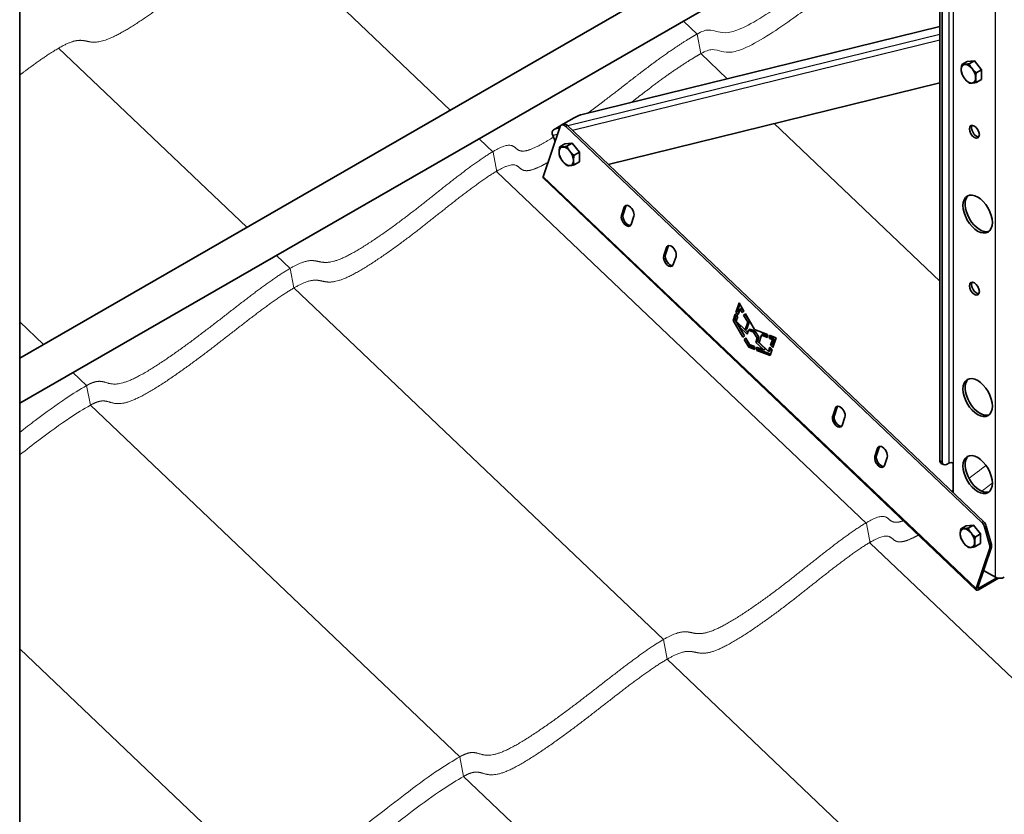
# Model space of a CAD drawing. Units: millimetres. Extents: x 24877 to 31177, y 36001 to 40456.
# Drawn here: x 26229 to 26856, y 37671 to 38177 of the extents above; entities that cross this region are included whole.
import ezdxf

# ---------------------------------------------------------------- set-up
doc = ezdxf.new("R2010")
doc.units = ezdxf.units.MM
doc.layers.add('Visible', color=7, linetype='Continuous', lineweight=35, true_color=0x22346e)
doc.layers.add('Visible Narrow', color=7, linetype='Continuous', lineweight=25, true_color=0x22346e)
doc.layers.add('ВИД', color=253, linetype='Continuous', lineweight=15)

msp = doc.modelspace()

# ---------------------------------------------------------------- linework, layer by layer
at = {"layer": 'Visible', "extrusion": (-0.707107, -0.407196, 0.578093)}
for p, q in [((26835.08, 38310.61), (26228.88, 37961.52)), ((26847.56, 38288.94), (26228.88, 37932.67)), ((26815.08, 37896.25), (26815.08, 38270.24)), ((26816.49, 37895.43), (26816.49, 38271.05)), ((26228.88, 37463.99), (26228.88, 38193.24)), ((26815.08, 38172.76), (26587.15, 38116.7)), ((26832.4, 38150.47), (26829.06, 38148.55)), ((26832.4, 38150.47), (26837, 38150.89)), ((26837, 38150.89), (26833.66, 38148.97)), ((26837, 38150.89), (26841.59, 38145.18)), ((26841.59, 38145.18), (26838.25, 38143.25)), ((26841.59, 38145.18), (26841.59, 38139.04)), ((26603.75, 38084.86), (26815.08, 38136.83)), ((26841.59, 38139.04), (26838.25, 38137.12)), ((26573.12, 38108.94), (26562.42, 38077.01)), ((26573.51, 38109.6), (26569.29, 38107.18)), ((26574.88, 38110.46), (26573.82, 38109.85)), ((26582.02, 38114.51), (26575.25, 38110.61)), ((26841.74, 37856.78), (26576.69, 38108.99)), ((26842.8, 37857.39), (26577.75, 38109.6)), ((26568.4, 38103.25), (26570.02, 38099.68)), ((26576.21, 38097.89), (26572.87, 38095.97)), ((26576.21, 38097.89), (26580.81, 38098.31)), ((26580.81, 38098.31), (26577.47, 38096.39)), ((26580.81, 38098.31), (26585.4, 38092.6)), ((26585.4, 38092.6), (26582.07, 38090.67)), ((26585.4, 38092.6), (26585.4, 38086.46)), ((26585.4, 38086.46), (26582.07, 38084.54)), ((26838.19, 37813.7), (26562.47, 38076.06)), ((26614, 38057.58), (26612.26, 38052.37)), ((26615.07, 38058.19), (26613.32, 38052.98)), ((26619.03, 38056.41), (26616.87, 38058.47)), ((26618.31, 38046.61), (26620.06, 38051.82)), ((26640.9, 38031.98), (26639.16, 38026.77)), ((26641.96, 38032.59), (26640.22, 38027.38)), ((26645.93, 38030.82), (26643.77, 38032.87)), ((26645.21, 38021.01), (26646.96, 38026.22)), ((26685.1, 37990.6), (26687.09, 37996.72)), ((26687.09, 37996.72), (26690.19, 37991.32)), ((26685.1, 37990.6), (26686.16, 37991.21)), ((26686.64, 37989.15), (26685.1, 37990.6)), ((26687.64, 37995.76), (26686.16, 37991.21)), ((26686.16, 37991.21), (26687.04, 37990.38)), ((26687.36, 37991.39), (26686.49, 37992.22)), ((26687.79, 37992.7), (26686.64, 37989.15)), ((26687.79, 37992.7), (26688.85, 37993.31)), ((26689.1, 37990.46), (26687.79, 37992.7)), ((26688.85, 37993.31), (26690.08, 37991.22)), ((26690.19, 37991.32), (26689.1, 37990.46)), ((26683.41, 37985.43), (26684.71, 37989.41)), ((26683.41, 37985.43), (26684.47, 37986.04)), ((26689.53, 37974.83), (26683.41, 37985.43)), ((26685.37, 37988.79), (26684.47, 37986.04)), ((26684.47, 37986.04), (26690.5, 37975.59)), ((26684.71, 37989.41), (26686.25, 37987.96)), ((26686.25, 37987.96), (26685.32, 37985.08)), ((26685.32, 37985.08), (26691.1, 37979.58)), ((26690.04, 37988.87), (26691.12, 37989.71)), ((26690.04, 37988.87), (26691.1, 37989.48)), ((26692.7, 37984.33), (26690.04, 37988.87)), ((26691.2, 37989.56), (26691.1, 37989.48)), ((26691.1, 37989.48), (26693.76, 37984.94)), ((26691.1, 37979.58), (26692.7, 37984.33)), ((26691.12, 37989.71), (26696.89, 37979.65)), ((26693.76, 37984.94), (26692.16, 37980.19)), ((26692.7, 37984.33), (26693.76, 37984.94)), ((26693.51, 37985.54), (26693.28, 37985.76)), ((26687.35, 37981.34), (26688.41, 37981.95)), ((26687.35, 37981.34), (26690.59, 37975.66)), ((26692.19, 37976.73), (26687.35, 37981.34)), ((26688.41, 37981.95), (26692.6, 37977.96)), ((26691.1, 37979.58), (26692.16, 37980.19)), ((26693.04, 37979.28), (26692.19, 37976.73)), ((26693.04, 37979.28), (26694.1, 37979.89)), ((26696.37, 37978.09), (26693.04, 37979.28)), ((26694.1, 37979.89), (26697.43, 37978.7)), ((26696.37, 37978.09), (26697.43, 37978.7)), ((26698.76, 37974.1), (26696.37, 37978.09)), ((26696.89, 37979.65), (26705.15, 37976.49)), ((26697.43, 37978.7), (26699.82, 37974.71)), ((26703.09, 37976.43), (26701.59, 37977.86)), ((26690.59, 37975.66), (26689.53, 37974.83)), ((26690.43, 37973.27), (26691.48, 37974.09)), ((26690.43, 37973.27), (26691.49, 37973.88)), ((26693.26, 37968.35), (26690.43, 37973.27)), ((26691.48, 37974.09), (26693.77, 37970.07)), ((26691.57, 37973.94), (26691.49, 37973.88)), ((26691.49, 37973.88), (26694.32, 37968.96)), ((26697.86, 37971.42), (26698.76, 37974.1)), ((26697.86, 37971.42), (26698.92, 37972.04)), ((26702.84, 37966.69), (26697.86, 37971.42)), ((26698.76, 37974.1), (26699.82, 37974.71)), ((26699.82, 37974.71), (26698.92, 37972.04)), ((26698.92, 37972.04), (26703.9, 37967.3)), ((26701.37, 37976.08), (26699.89, 37971.39)), ((26699.89, 37971.39), (26705.87, 37965.69)), ((26701.37, 37976.08), (26702.43, 37976.69)), ((26705.28, 37974.53), (26701.37, 37976.08)), ((26702.43, 37976.69), (26705.21, 37975.59)), ((26705.15, 37976.49), (26705.28, 37974.53)), ((26706.42, 37976.01), (26710.7, 37974.37)), ((26706.54, 37974.03), (26706.42, 37976.01)), ((26706.54, 37974.03), (26707.6, 37974.64)), ((26708.34, 37973.32), (26706.54, 37974.03)), ((26707.15, 37969.62), (26708.34, 37973.32)), ((26707.54, 37975.58), (26707.6, 37974.64)), ((26707.6, 37974.64), (26709.4, 37973.93)), ((26709.4, 37973.93), (26708.21, 37970.23)), ((26708.34, 37973.32), (26709.4, 37973.93)), ((26709.41, 37970.41), (26708.53, 37971.24)), ((26710.7, 37974.37), (26708.69, 37968.17)), ((26693.26, 37968.35), (26694.32, 37968.96)), ((26697.13, 37966.87), (26693.26, 37968.35)), ((26693.77, 37970.07), (26696.97, 37968.88)), ((26694.32, 37968.96), (26697.05, 37967.92)), ((26696.97, 37968.88), (26697.13, 37966.87)), ((26698.24, 37968.4), (26702.84, 37966.69)), ((26698.4, 37966.38), (26698.24, 37968.4)), ((26698.4, 37966.38), (26699.46, 37967)), ((26707.04, 37963.08), (26698.4, 37966.38)), ((26699.38, 37967.98), (26699.46, 37967)), ((26699.46, 37967), (26707.33, 37963.98)), ((26702.84, 37966.69), (26703.9, 37967.3)), ((26705.87, 37965.69), (26706.75, 37968.41)), ((26705.87, 37965.69), (26706.94, 37966.3)), ((26706.75, 37968.41), (26708.3, 37966.96)), ((26707.42, 37967.79), (26706.94, 37966.3)), ((26708.3, 37966.96), (26707.04, 37963.08)), ((26707.15, 37969.62), (26708.21, 37970.23)), ((26708.69, 37968.17), (26707.15, 37969.62)), ((26708.21, 37970.23), (26709.09, 37969.4)), ((26748.5, 37929.6), (26746.76, 37924.38)), ((26749.56, 37930.21), (26747.82, 37925)), ((26753.53, 37928.43), (26751.37, 37930.48)), ((26752.81, 37918.63), (26754.56, 37923.84)), ((26775.4, 37904), (26773.66, 37898.79)), ((26776.46, 37904.61), (26774.72, 37899.4)), ((26780.43, 37902.84), (26778.27, 37904.89)), ((26779.71, 37893.03), (26781.46, 37898.24)), ((26815.91, 37894.41), (26817.32, 37893.59)), ((26820.73, 37894.61), (26819.32, 37893.79)), ((26823.56, 37894.61), (26823.56, 37875.7)), ((26831.76, 37854.73), (26828.42, 37852.81)), ((26831.76, 37854.73), (26836.36, 37855.15)), ((26836.36, 37855.15), (26833.02, 37853.23)), ((26836.36, 37855.15), (26840.95, 37849.43)), ((26846.73, 37842.75), (26843.49, 37853.89)), ((26844.55, 37854.5), (26847.79, 37843.36)), ((26840.95, 37849.43), (26837.62, 37847.51)), ((26840.95, 37849.43), (26840.95, 37843.3)), ((26840.95, 37843.3), (26837.62, 37841.38)), ((26838.14, 37814.65), (26846.8, 37840.47)), ((26839.2, 37815.26), (26847.86, 37841.08)), ((26839.61, 37813.92), (26852.4, 37821.28)), ((26839.94, 37814.89), (26851.4, 37821.49)), ((26842.89, 37826.25), (26850.43, 37821.9))]:
    msp.add_line(p, q, dxfattribs=at)
at = {"layer": 'Visible', "extrusion": (0, 0, -1)}
for centre, major_axis, ratio, start_param, end_param in [((26833.25, 38142.6), (-3.24, 5.63), 0.578093, -0.787332, 0.259866), ((26833.25, 38142.6), (-3.24, 5.63), 0.578093, 0.259866, 1.307063), ((26833.25, 38142.6), (-3.24, 5.63), 0.578093, 4.448656, 5.495853), ((26833.25, 38142.6), (-3.24, 5.63), 0.578093, 3.401458, 4.448656), ((26833.25, 38142.6), (-3.24, 5.63), 0.578093, 2.354261, 3.401458), ((26840.53, 38054.06), (-6.61, 11.48), 0.578093, 3.248322, 6.176455), ((26822.15, 37893.79), (2, 0), 0.575862, 3.926991, 5.497787)]:
    msp.add_ellipse(centre, major_axis=major_axis, ratio=ratio, start_param=start_param, end_param=end_param, dxfattribs=at)
at = {"layer": 'Visible'}
for centre, major_axis, ratio, start_param, end_param in [((26833.25, 38142.6), (-3.24, 5.63), 0.578093, 3.928925, 4.976122), ((26584.33, 38115.07), (3.64, 1.65), 0.134457, 0.622897, 2.193693), ((26575.81, 38106.38), (-2, 3.47), 0.578093, -1.097624, 0.473173), ((26837, 38105.64), (-2.25, 3.9), 0.578093, 1.570796326794859, 7.853981633974445), ((26577.06, 38090.02), (-3.24, 5.63), 0.578093, 3.928925, 4.976122), ((26839.12, 38053.24), (-6.61, 11.48), 0.578093, 1.570796326794696, 7.853981633974282), ((26617.03, 38054.7), (-2.25, 3.9), 0.578093, 3.614765, 6.756358), ((26618.09, 38055.31), (-2.25, 3.9), 0.578093, 0.237474, 0.473173), ((26616.34, 38050.1), (-2.25, 3.9), 0.578093, 0.473173, 2.904119), ((26615.28, 38049.49), (-2.25, 3.9), 0.578093, 0.473173, 3.614765), ((26643.24, 38024.5), (-2.25, 3.9), 0.578093, 0.473173, 2.904119), ((26643.93, 38029.1), (-2.25, 3.9), 0.578093, 3.614765, 6.756358), ((26644.99, 38029.71), (-2.25, 3.9), 0.578093, 0.237474, 0.473173), ((26642.18, 38023.89), (-2.25, 3.9), 0.578093, 0.473173, 3.614765), ((26837, 38005.68), (-2.25, 3.9), 0.578093, 1.570796326793846, 7.853981633973432), ((26839.12, 37936.33), (-6.61, 11.48), 0.578093, 1.570796326794798, 7.853981633974384), ((26751.53, 37926.72), (-2.25, 3.9), 0.578093, 3.614765, 6.756358), ((26752.59, 37927.33), (-2.25, 3.9), 0.578093, 0.237474, 0.473173), ((26749.78, 37921.51), (-2.25, 3.9), 0.578093, 0.473173, 3.614765), ((26750.84, 37922.12), (-2.25, 3.9), 0.578093, 0.473173, 2.904119), ((26778.43, 37901.12), (-2.25, 3.9), 0.578093, 3.614765, 6.756358), ((26779.49, 37901.73), (-2.25, 3.9), 0.578093, 0.237474, 0.473173), ((26776.68, 37895.91), (-2.25, 3.9), 0.578093, 0.473173, 3.614765), ((26777.74, 37896.52), (-2.25, 3.9), 0.578093, 0.473173, 2.904119), ((26839.12, 37887.28), (-6.61, 11.48), 0.578093, 1.570796326794861, 7.853981633974447), ((26819.32, 37897.06), (2, 3.47), 0.578093, 2.354261, 3.925057), ((26840.87, 37854.17), (-2, 3.47), 0.578093, 4.312897, 5.185562), ((26832.61, 37846.85), (-3.24, 5.63), 0.578093, 3.928925, 4.976122), ((26844.11, 37843.03), (-2, 3.47), 0.578093, 3.614765, 4.312897), ((26840.26, 37815.87), (2.07, 2.17), 0.371848, 2.469342, 4.040139), ((26840.26, 37815.87), (1.03, 1.09), 0.371848, 2.469342, 4.040139)]:
    msp.add_ellipse(centre, major_axis=major_axis, ratio=ratio, start_param=start_param, end_param=end_param, dxfattribs=at)
at = {"layer": 'Visible', "extrusion": (1.61587e-16, 9.30519e-17, -1)}
msp.add_ellipse((26576.87, 38106.99), major_axis=(-2, 3.47), ratio=0.578093, start_param=0, end_param=1.097624, dxfattribs=at)
at = {"layer": 'Visible', "extrusion": (1.18342e-16, 6.81486e-17, -1)}
for centre, major_axis, start_param, end_param in [((26838.41, 38106.45), (-2.25, 3.9), 3.460642, 5.964136), ((26577.06, 38090.02), (-3.24, 5.63), -0.787332, 0.259866), ((26577.06, 38090.02), (-3.24, 5.63), 4.448656, 5.495853), ((26577.06, 38090.02), (-3.24, 5.63), 0.259866, 1.307063), ((26577.06, 38090.02), (-3.24, 5.63), 3.401458, 4.448656), ((26577.06, 38090.02), (-3.24, 5.63), 2.354261, 3.401458), ((26838.41, 38006.5), (-2.25, 3.9), 3.460642, 5.964136), ((26832.61, 37846.85), (-3.24, 5.63), -0.787332, 0.259866), ((26832.61, 37846.85), (-3.24, 5.63), 0.259866, 1.307063), ((26841.93, 37854.79), (-2, 3.47), 1.097624, 1.970288), ((26832.61, 37846.85), (-3.24, 5.63), 4.448656, 5.495853), ((26832.61, 37846.85), (-3.24, 5.63), 3.401458, 4.448656), ((26832.61, 37846.85), (-3.24, 5.63), 2.354261, 3.401458), ((26845.17, 37843.64), (-2, 3.47), 1.970288, 2.66842)]:
    msp.add_ellipse(centre, major_axis=major_axis, ratio=0.578093, start_param=start_param, end_param=end_param, dxfattribs=at)
at = {"layer": 'Visible', "extrusion": (-7.11052e-17, -1.74876e-17, -1)}
msp.add_ellipse((26570.52, 38104.47), major_axis=(-0.72, 2.91), ratio=0.804817, start_param=4.483865, end_param=6.054662, dxfattribs=at)
at = {"layer": 'Visible', "extrusion": (-4.99383e-17, 4.75178e-17, -1)}
msp.add_ellipse((26564.54, 38078.23), major_axis=(2.07, 2.17), ratio=0.371848, start_param=3.141593, end_param=3.813843, dxfattribs=at)
at = {"layer": 'Visible', "extrusion": (8.06792e-17, 1.33551e-16, -1)}
for centre in [(26840.53, 37937.15), (26840.53, 37888.1)]:
    msp.add_ellipse(centre, major_axis=(-6.61, 11.48), ratio=0.578093, start_param=3.248322, end_param=6.176455, dxfattribs=at)
at = {"layer": 'Visible', "extrusion": (-1.93439e-16, 1.11394e-16, -1)}
msp.add_ellipse((26817.9, 37897.88), major_axis=(2, 3.47), ratio=0.578093, start_param=3.141593, end_param=3.928925, dxfattribs=at)
at = {"layer": 'Visible', "extrusion": (2.5e-16, 1e-16, -1)}
msp.add_ellipse((26853.26, 37823.53), major_axis=(-4, 0), ratio=0.575862, start_param=3.926991, end_param=5.497787, dxfattribs=at)
at = {"layer": 'Visible'}
for points, weights in [([(26828.65, 38145.24), (26828.65, 38146.67), (26829.06, 38148.55)], [1.83937846828, 1.83937846828, 1.70731703596]), ([(26829.06, 38148.55), (26829.88, 38148.42), (26830.95, 38148.52)], [1.70731703596, 1.83937846828, 1.83937846828]), ([(26830.95, 38148.52), (26832.02, 38148.62), (26833.66, 38148.97)], [1.83937846828, 1.83937846828, 1.70731703596]), ([(26833.66, 38148.97), (26834.48, 38147.2), (26835.55, 38145.87)], [1.70731703596, 1.83937846828, 1.83937846828]), ([(26829.06, 38142.41), (26828.65, 38143.82), (26828.65, 38145.24)], [1.70731703596, 1.83937846828, 1.83937846828]), ([(26830.95, 38139.32), (26829.88, 38140.64), (26829.06, 38142.41)], [1.83937846828, 1.83937846828, 1.70731703596]), ([(26835.55, 38145.87), (26836.61, 38144.55), (26838.25, 38143.25)], [1.83937846828, 1.83937846828, 1.70731703596]), ([(26838.25, 38143.25), (26837.84, 38141.37), (26837.84, 38139.95)], [1.70731703596, 1.83937846828, 1.83937846828]), ([(26833.66, 38136.7), (26832.02, 38137.99), (26830.95, 38139.32)], [1.70731703596, 1.83937846828, 1.83937846828]), ([(26835.55, 38136.67), (26834.48, 38136.57), (26833.66, 38136.7)], [1.83937846828, 1.83937846828, 1.70731703596]), ([(26838.25, 38137.12), (26836.61, 38136.77), (26835.55, 38136.67)], [1.70731703596, 1.83937846828, 1.83937846828]), ([(26837.84, 38139.95), (26837.84, 38138.53), (26838.25, 38137.12)], [1.83937846828, 1.83937846828, 1.70731703596]), ([(26574.76, 38095.94), (26575.83, 38096.04), (26577.47, 38096.39)], [1.83937846828, 1.83937846828, 1.70731703596]), ([(26577.47, 38096.39), (26578.29, 38094.62), (26579.36, 38093.3)], [1.70731703596, 1.83937846828, 1.83937846828]), ([(26572.46, 38092.66), (26572.46, 38094.09), (26572.87, 38095.97)], [1.83937846828, 1.83937846828, 1.70731703596]), ([(26572.87, 38089.83), (26572.46, 38091.24), (26572.46, 38092.66)], [1.70731703596, 1.83937846828, 1.83937846828]), ([(26572.87, 38095.97), (26573.7, 38095.84), (26574.76, 38095.94)], [1.70731703596, 1.83937846828, 1.83937846828]), ([(26579.36, 38093.3), (26580.42, 38091.97), (26582.07, 38090.67)], [1.83937846828, 1.83937846828, 1.70731703596]), ([(26582.07, 38090.67), (26581.66, 38088.79), (26581.66, 38087.37)], [1.70731703596, 1.83937846828, 1.83937846828]), ([(26574.76, 38086.74), (26573.7, 38088.06), (26572.87, 38089.83)], [1.83937846828, 1.83937846828, 1.70731703596]), ([(26577.47, 38084.12), (26575.83, 38085.41), (26574.76, 38086.74)], [1.70731703596, 1.83937846828, 1.83937846828]), ([(26579.36, 38084.09), (26578.29, 38083.99), (26577.47, 38084.12)], [1.83937846828, 1.83937846828, 1.70731703596]), ([(26582.07, 38084.54), (26580.42, 38084.19), (26579.36, 38084.09)], [1.70731703596, 1.83937846828, 1.83937846828]), ([(26581.66, 38087.37), (26581.66, 38085.95), (26582.07, 38084.54)], [1.83937846828, 1.83937846828, 1.70731703596]), ([(26828.01, 37849.5), (26828.01, 37850.92), (26828.42, 37852.81)], [1.83937846828, 1.83937846828, 1.70731703596]), ([(26828.42, 37852.81), (26829.25, 37852.68), (26830.31, 37852.78)], [1.70731703596, 1.83937846828, 1.83937846828]), ([(26830.31, 37852.78), (26831.38, 37852.88), (26833.02, 37853.23)], [1.83937846828, 1.83937846828, 1.70731703596]), ([(26833.02, 37853.23), (26833.84, 37851.46), (26834.91, 37850.13)], [1.70731703596, 1.83937846828, 1.83937846828]), ([(26828.42, 37846.67), (26828.01, 37848.08), (26828.01, 37849.5)], [1.70731703596, 1.83937846828, 1.83937846828]), ([(26830.31, 37843.58), (26829.25, 37844.9), (26828.42, 37846.67)], [1.83937846828, 1.83937846828, 1.70731703596]), ([(26834.91, 37850.13), (26835.97, 37848.81), (26837.62, 37847.51)], [1.83937846828, 1.83937846828, 1.70731703596]), ([(26837.62, 37847.51), (26837.21, 37845.63), (26837.21, 37844.21)], [1.70731703596, 1.83937846828, 1.83937846828]), ([(26833.02, 37840.95), (26831.38, 37842.25), (26830.31, 37843.58)], [1.70731703596, 1.83937846828, 1.83937846828]), ([(26834.91, 37840.93), (26833.84, 37840.83), (26833.02, 37840.95)], [1.83937846828, 1.83937846828, 1.70731703596]), ([(26837.62, 37841.38), (26835.97, 37841.03), (26834.91, 37840.93)], [1.70731703596, 1.83937846828, 1.83937846828]), ([(26837.21, 37844.21), (26837.21, 37842.78), (26837.62, 37841.38)], [1.83937846828, 1.83937846828, 1.70731703596])]:
    msp.add_rational_spline(points, weights, degree=2, dxfattribs=at)
at = {"layer": 'Visible Narrow', "extrusion": (-0.707107, -0.407196, 0.578093)}
for p, q in [((26850.43, 37821.9), (26850.43, 38557.7)), ((26820.73, 38273.5), (26820.73, 37894.61)), ((26823.56, 38275.13), (26823.56, 37894.61)), ((26815.08, 38167.62), (26578.04, 38109.33)), ((26815.08, 38163.91), (26581.13, 38106.38)), ((26577.75, 38109.6), (26576.69, 38108.99)), ((26571.47, 38104), (26568.4, 38103.25)), ((26572.82, 38108.04), (26569.29, 38107.18)), ((26562.42, 38077.01), (26838.14, 37814.65)), ((26613.32, 38052.98), (26612.26, 38052.37)), ((26615.07, 38058.19), (26614, 38057.58)), ((26640.22, 38027.38), (26639.16, 38026.77)), ((26641.96, 38032.59), (26640.9, 38031.98)), ((26749.56, 37930.21), (26748.5, 37929.6)), ((26747.82, 37925), (26746.76, 37924.38)), ((26776.46, 37904.61), (26775.4, 37904)), ((26774.72, 37899.4), (26773.66, 37898.79)), ((26815.08, 37896.25), (26816.49, 37895.43)), ((26841.74, 37856.78), (26842.8, 37857.39)), ((26844.55, 37854.5), (26843.49, 37853.89)), ((26846.73, 37842.75), (26847.79, 37843.36)), ((26847.86, 37841.08), (26846.8, 37840.47)), ((26839.2, 37815.26), (26838.14, 37814.65)), ((26839.94, 37814.89), (26839.29, 37815.51)), ((26839.94, 37814.89), (26839.61, 37813.92))]:
    msp.add_line(p, q, dxfattribs=at)
at = {"layer": 'ВИД', "extrusion": (-0.707107, -0.407196, 0.578093)}
for p, q in [((26503.17, 38119.47), (26383.29, 38233.55)), ((26660.34, 38167.89), (26651.67, 38176.14)), ((26662.74, 38155.4), (26660.34, 38167.89)), ((26373.56, 38044.84), (26253.68, 38158.91)), ((26679.54, 38139.42), (26662.74, 38155.4)), ((26815.08, 38010.45), (26709.54, 38110.88)), ((26530.54, 38092.61), (26521.87, 38100.86)), ((26532.93, 38080.13), (26530.54, 38092.61)), ((26768.31, 37856.16), (26532.93, 38080.13)), ((26401.12, 38018.62), (26392.45, 38026.87)), ((26403.52, 38006.13), (26401.12, 38018.62)), ((26638.89, 37782.16), (26403.52, 38006.13)), ((26243.95, 37970.2), (26228.88, 37984.53)), ((26243.95, 37970.2), (26228.88, 37984.53)), ((26271.51, 37943.97), (26262.83, 37952.22)), ((26271.51, 37943.97), (26262.83, 37952.22)), ((26273.9, 37931.49), (26271.51, 37943.97)), ((26273.9, 37931.49), (26271.51, 37943.97)), ((26509.28, 37707.52), (26273.9, 37931.49)), ((26509.28, 37707.52), (26273.9, 37931.49)), ((26770.7, 37843.68), (26768.31, 37856.16)), ((27006.08, 37619.71), (26770.7, 37843.68)), ((26641.29, 37769.68), (26638.89, 37782.16)), ((26379.63, 37632.86), (26228.88, 37776.3)), ((26876.66, 37545.71), (26641.29, 37769.68)), ((26511.67, 37695.04), (26509.28, 37707.52)), ((26511.67, 37695.04), (26509.28, 37707.52)), ((26747.04, 37471.07), (26511.67, 37695.04)), ((26747.04, 37471.07), (26511.67, 37695.04))]:
    msp.add_line(p, q, dxfattribs=at)
at = {"layer": 'ВИД'}
for points, degree, knots in [([(26228.88, 38141.74), (26231.03, 38143.36), (26236.21, 38147.24), (26244.37, 38153.18), (26255.29, 38160.51), (26265.6, 38165.1), (26271.21, 38163.51), (26277, 38161.5), (26288.04, 38164.85), (26305.67, 38175.77), (26322.63, 38187.84), (26338.11, 38199.87), (26352.93, 38211.8), (26368.04, 38223.56), (26383.98, 38234.82), (26394.58, 38239.42), (26397.36, 38235.4), (26400.78, 38231.54), (26413.16, 38236.62), (26433.16, 38250.14), (26452.67, 38264.68), (26470.3, 38278.45), (26485.35, 38290.09), (26496.32, 38297.94), (26504.53, 38303.24), (26510.09, 38306.57), (26512.9, 38308.19)], 5, [0.2766132, 0.2766132, 0.2766132, 0.2766132, 0.2766132, 0.2766132, 0.3, 0.3333333, 0.3666667, 0.4, 0.4333333, 0.4666667, 0.5, 0.5333333, 0.5666667, 0.6, 0.6333333, 0.6666667, 0.7, 0.7333333, 0.7666667, 0.8, 0.8333333, 0.8666667, 0.9, 0.9333333, 0.9666667, 1, 1, 1, 1, 1, 1]), ([(26660.34, 38167.89), (26663.35, 38169.62), (26665.65, 38170.37), (26667.59, 38170.47), (26669.81, 38170.59), (26671.58, 38169.87), (26673.72, 38169.31), (26675.48, 38168.85), (26677.52, 38168.53), (26680.25, 38168.93), (26682.75, 38169.3), (26685.83, 38170.27), (26689.5, 38171.95), (26693.8, 38173.91), (26698.89, 38176.84), (26704.28, 38180.28), (26709.3, 38183.48), (26714.51, 38187.07), (26719.61, 38190.71), (26727.21, 38196.13), (26734.56, 38201.7), (26741.62, 38207.15), (26749.48, 38213.21), (26756.99, 38219.13), (26764.38, 38224.74), (26769.14, 38228.36), (26773.87, 38231.87), (26778.45, 38235.07), (26783.54, 38238.64), (26788.4, 38241.77), (26792.47, 38243.91), (26795.58, 38245.55), (26798.22, 38246.59), (26800.39, 38247.06), (26802.87, 38247.6), (26804.77, 38247.4), (26806.62, 38247.02), (26808.7, 38246.6), (26810.78, 38246.02), (26813.69, 38246.26), (26814.13, 38246.3), (26814.59, 38246.36), (26815.08, 38246.43)], 3, [0, 0, 0, 0, 0.030856, 0.030856, 0.030856, 0.0662569, 0.0662569, 0.0662569, 0.0954363, 0.0954363, 0.0954363, 0.1221549, 0.1221549, 0.1221549, 0.153471, 0.153471, 0.153471, 0.1826591, 0.1826591, 0.1826591, 0.2261124, 0.2261124, 0.2261124, 0.2744803, 0.2744803, 0.2744803, 0.3056633, 0.3056633, 0.3056633, 0.3403073, 0.3403073, 0.3403073, 0.3668492, 0.3668492, 0.3668492, 0.397207, 0.397207, 0.397207, 0.431165, 0.431165, 0.431165, 0.4363188, 0.4363188, 0.4363188, 0.4363188]), ([(26662.74, 38155.4), (26665.75, 38157.14), (26668.04, 38157.88), (26669.98, 38157.99), (26672.21, 38158.11), (26673.98, 38157.38), (26676.12, 38156.82), (26677.88, 38156.36), (26679.92, 38156.05), (26682.65, 38156.45), (26685.14, 38156.81), (26688.23, 38157.79), (26691.9, 38159.46), (26696.19, 38161.43), (26701.29, 38164.36), (26706.67, 38167.79), (26711.69, 38170.99), (26716.91, 38174.58), (26722.01, 38178.22), (26729.6, 38183.65), (26736.96, 38189.22), (26744.01, 38194.66), (26751.87, 38200.72), (26759.39, 38206.65), (26766.77, 38212.26), (26771.53, 38215.87), (26776.27, 38219.38), (26780.85, 38222.59), (26785.94, 38226.15), (26790.79, 38229.29), (26794.86, 38231.43), (26797.98, 38233.07), (26800.61, 38234.11), (26802.78, 38234.58), (26805.27, 38235.12), (26807.16, 38234.91), (26809.02, 38234.54), (26810.85, 38234.17), (26812.68, 38233.67), (26815.08, 38233.73)], 3, [0, 0, 0, 0, 0.030856, 0.030856, 0.030856, 0.0662569, 0.0662569, 0.0662569, 0.0954363, 0.0954363, 0.0954363, 0.1221549, 0.1221549, 0.1221549, 0.153471, 0.153471, 0.153471, 0.1826591, 0.1826591, 0.1826591, 0.2261124, 0.2261124, 0.2261124, 0.2744803, 0.2744803, 0.2744803, 0.3056633, 0.3056633, 0.3056633, 0.3403073, 0.3403073, 0.3403073, 0.3668492, 0.3668492, 0.3668492, 0.397207, 0.397207, 0.397207, 0.4270973, 0.4270973, 0.4270973, 0.4270973]), ([(26590.87, 38117.62), (26592.66, 38118.93), (26598.24, 38123.09), (26607.37, 38130.05), (26619.35, 38139.4), (26632.79, 38149.79), (26643.77, 38157.64), (26651.97, 38162.94), (26657.54, 38166.27), (26660.34, 38167.89)], 5, [0.8511498, 0.8511498, 0.8511498, 0.8511498, 0.8511498, 0.8511498, 0.8666667, 0.9, 0.9333333, 0.9666667, 1, 1, 1, 1, 1, 1]), ([(26618.58, 38124.43), (26618.77, 38124.57), (26622.25, 38127.27), (26628.77, 38132.31), (26637.78, 38139.16), (26646.16, 38145.15), (26654.36, 38150.45), (26659.93, 38153.79), (26662.74, 38155.4)], 5, [0.8981191, 0.8981191, 0.8981191, 0.8981191, 0.8981191, 0.8981191, 0.9, 0.9333333, 0.9666667, 1, 1, 1, 1, 1, 1]), ([(26271.51, 37943.97), (26273.53, 37945.14), (26277.13, 37946.8), (26281.15, 37947.28), (26284.87, 37945.19), (26291.5, 37943.76), (26304.32, 37948.92), (26322.32, 37960.55), (26339.85, 37973.21), (26356.29, 37985.91), (26371.85, 37998.14), (26387.02, 38009.61), (26402.08, 38019.92), (26413.04, 38024.8), (26418.65, 38023.22), (26424.44, 38021.21), (26435.48, 38024.56), (26453.11, 38035.47), (26470.08, 38047.54), (26485.55, 38059.57), (26500.37, 38071.51), (26515.49, 38083.26), (26531.43, 38094.53), (26542.03, 38099.12), (26544.8, 38095.1), (26547.8, 38091.72), (26555.23, 38094.22), (26562.69, 38098.39), (26567.5, 38101.39), (26568.85, 38102.25)], 5, [0, 0, 0, 0, 0, 0, 0.0333333, 0.0666667, 0.1, 0.1333333, 0.1666667, 0.2, 0.2333333, 0.2666667, 0.3, 0.3333333, 0.3666667, 0.4, 0.4333333, 0.4666667, 0.5, 0.5333333, 0.5666667, 0.6, 0.6333333, 0.6666667, 0.7, 0.7333333, 0.7666667, 0.8, 0.8126239, 0.8126239, 0.8126239, 0.8126239, 0.8126239, 0.8126239]), ([(26273.9, 37931.49), (26275.93, 37932.65), (26279.52, 37934.32), (26283.54, 37934.79), (26287.26, 37932.7), (26293.89, 37931.28), (26306.71, 37936.44), (26324.71, 37948.07), (26342.24, 37960.73), (26358.69, 37973.43), (26374.24, 37985.65), (26389.42, 37997.13), (26404.48, 38007.43), (26415.44, 38012.32), (26421.05, 38010.73), (26426.84, 38008.72), (26437.88, 38012.07), (26455.51, 38022.99), (26472.47, 38035.06), (26487.95, 38047.08), (26502.77, 38059.02), (26517.88, 38070.78), (26533.82, 38082.04), (26544.42, 38086.64), (26547.2, 38082.61), (26549.96, 38079.5), (26556.19, 38081.29), (26562.05, 38084.28), (26565.39, 38086.2), (26565.52, 38086.28)], 5, [0, 0, 0, 0, 0, 0, 0.0333333, 0.0666667, 0.1, 0.1333333, 0.1666667, 0.2, 0.2333333, 0.2666667, 0.3, 0.3333333, 0.3666667, 0.4, 0.4333333, 0.4666667, 0.5, 0.5333333, 0.5666667, 0.6, 0.6333333, 0.6666667, 0.7, 0.7333333, 0.7666667, 0.8, 0.8014151, 0.8014151, 0.8014151, 0.8014151, 0.8014151, 0.8014151]), ([(26228.88, 37914.17), (26232.31, 37916.81), (26235.59, 37919.34), (26238.73, 37921.73), (26245.71, 37927.03), (26252.11, 37931.68), (26258.48, 37935.9), (26262.79, 37938.76), (26267.11, 37941.44), (26271.51, 37943.97)], 3, [0.90083426, 0.90083426, 0.90083426, 0.90083426, 0.92185437, 0.92185437, 0.92185437, 0.96845915, 0.96845915, 0.96845915, 1, 1, 1, 1]), ([(26228.88, 37899.83), (26233.18, 37903.16), (26237.25, 37906.31), (26241.13, 37909.25), (26248.11, 37914.54), (26254.5, 37919.19), (26260.88, 37923.42), (26265.19, 37926.28), (26269.5, 37928.95), (26273.9, 37931.49)], 3, [0.8959823, 0.8959823, 0.8959823, 0.8959823, 0.9218544, 0.9218544, 0.9218544, 0.9684592, 0.9684592, 0.9684592, 1, 1, 1, 1]), ([(26833.58, 37884.84), (26834.35, 37885.42), (26836.58, 37887.1), (26838.78, 37888.77), (26840.94, 37890.42), (26843.07, 37892.06), (26844.45, 37893.12)], 5, [0.85980211, 0.85980211, 0.85980211, 0.85980211, 0.85980211, 0.85980211, 0.86666667, 0.8796035, 0.8796035, 0.8796035, 0.8796035, 0.8796035, 0.8796035]), ([(26509.28, 37707.52), (26511.3, 37708.69), (26514.9, 37710.35), (26518.92, 37710.83), (26522.64, 37708.74), (26529.27, 37707.31), (26542.09, 37712.47), (26560.09, 37724.1), (26577.62, 37736.76), (26594.06, 37749.46), (26609.62, 37761.68), (26624.79, 37773.16), (26639.85, 37783.47), (26650.81, 37788.35), (26656.42, 37786.77), (26662.21, 37784.76), (26673.25, 37788.11), (26690.88, 37799.02), (26707.85, 37811.09), (26723.32, 37823.12), (26738.14, 37835.06), (26753.25, 37846.81), (26769.19, 37858.08), (26779.8, 37862.67), (26782.23, 37859.15), (26784.47, 37856.53), (26788.09, 37856.69), (26790.94, 37857.56), (26791.78, 37857.86)], 5, [0, 0, 0, 0, 0, 0, 0.0333333, 0.0666667, 0.1, 0.1333333, 0.1666667, 0.2, 0.2333333, 0.2666667, 0.3, 0.3333333, 0.3666667, 0.4, 0.4333333, 0.4666667, 0.5, 0.5333333, 0.5666667, 0.6, 0.6333333, 0.6666667, 0.7, 0.7333333, 0.7666667, 0.779215, 0.779215, 0.779215, 0.779215, 0.779215, 0.779215]), ([(26511.67, 37695.04), (26513.7, 37696.2), (26517.29, 37697.87), (26521.31, 37698.34), (26525.03, 37696.25), (26531.66, 37694.83), (26544.48, 37699.98), (26562.48, 37711.62), (26580.01, 37724.28), (26596.46, 37736.97), (26612.01, 37749.2), (26627.19, 37760.68), (26642.25, 37770.98), (26653.21, 37775.87), (26658.81, 37774.28), (26664.61, 37772.27), (26675.65, 37775.62), (26693.28, 37786.54), (26710.24, 37798.61), (26725.72, 37810.63), (26740.54, 37822.57), (26755.65, 37834.33), (26771.59, 37845.59), (26782.19, 37850.19), (26784.92, 37846.23), (26787.59, 37843.21), (26793.31, 37844.66), (26798.56, 37847.2), (26801.37, 37848.74)], 5, [0, 0, 0, 0, 0, 0, 0.0333333, 0.0666667, 0.1, 0.1333333, 0.1666667, 0.2, 0.2333333, 0.2666667, 0.3, 0.3333333, 0.3666667, 0.4, 0.4333333, 0.4666667, 0.5, 0.5333333, 0.5666667, 0.6, 0.6333333, 0.6666667, 0.7, 0.7333333, 0.7666667, 0.7973173, 0.7973173, 0.7973173, 0.7973173, 0.7973173, 0.7973173]), ([(26228.88, 37543.78), (26232.15, 37546.22), (26235.38, 37548.58), (26238.55, 37550.79), (26243.63, 37554.35), (26248.49, 37557.49), (26252.56, 37559.63), (26255.67, 37561.27), (26258.31, 37562.31), (26260.48, 37562.78), (26262.97, 37563.32), (26264.86, 37563.11), (26266.72, 37562.74), (26268.8, 37562.32), (26270.88, 37561.74), (26273.79, 37561.98), (26275.99, 37562.16), (26278.69, 37562.83), (26281.97, 37564.18), (26285.33, 37565.55), (26289.31, 37567.64), (26293.61, 37570.2), (26298.21, 37572.94), (26303.12, 37576.16), (26307.91, 37579.47), (26313.64, 37583.44), (26319.22, 37587.53), (26324.57, 37591.6), (26333.58, 37598.46), (26342.01, 37605.28), (26350.54, 37611.99), (26354.75, 37615.29), (26359.01, 37618.59), (26363.28, 37621.76), (26368.39, 37625.55), (26373.53, 37629.18), (26377.93, 37631.86), (26381.06, 37633.76), (26383.78, 37635.16), (26385.92, 37635.91), (26388.18, 37636.7), (26389.78, 37636.75), (26390.98, 37636.33), (26392.34, 37635.84), (26393.22, 37634.74), (26394.46, 37633.89), (26395.49, 37633.19), (26396.81, 37632.71), (26398.79, 37632.89), (26400.8, 37633.09), (26403.51, 37633.98), (26406.89, 37635.62), (26410.81, 37637.53), (26415.63, 37640.43), (26420.86, 37643.88), (26426.14, 37647.36), (26431.76, 37651.35), (26437.25, 37655.36), (26444.69, 37660.79), (26451.89, 37666.31), (26458.57, 37671.46), (26465.01, 37676.44), (26470.96, 37681.07), (26476.5, 37685.28), (26483.48, 37690.58), (26489.88, 37695.23), (26496.25, 37699.45), (26500.56, 37702.31), (26504.88, 37704.99), (26509.28, 37707.52)], 3, [0.2841424, 0.2841424, 0.2841424, 0.2841424, 0.3056633, 0.3056633, 0.3056633, 0.3403073, 0.3403073, 0.3403073, 0.3668492, 0.3668492, 0.3668492, 0.397207, 0.397207, 0.397207, 0.431165, 0.431165, 0.431165, 0.4569558, 0.4569558, 0.4569558, 0.4833221, 0.4833221, 0.4833221, 0.5115223, 0.5115223, 0.5115223, 0.5452604, 0.5452604, 0.5452604, 0.6021028, 0.6021028, 0.6021028, 0.6301453, 0.6301453, 0.6301453, 0.6637339, 0.6637339, 0.6637339, 0.6876708, 0.6876708, 0.6876708, 0.7130956, 0.7130956, 0.7130956, 0.7419226, 0.7419226, 0.7419226, 0.7657649, 0.7657649, 0.7657649, 0.7900417, 0.7900417, 0.7900417, 0.8181017, 0.8181017, 0.8181017, 0.8464525, 0.8464525, 0.8464525, 0.8848394, 0.8848394, 0.8848394, 0.9218544, 0.9218544, 0.9218544, 0.9684592, 0.9684592, 0.9684592, 1, 1, 1, 1]), ([(26228.88, 37529.5), (26232.96, 37532.57), (26237.01, 37535.55), (26240.94, 37538.3), (26246.03, 37541.87), (26250.89, 37545.01), (26254.95, 37547.14), (26258.07, 37548.78), (26260.7, 37549.82), (26262.88, 37550.29), (26265.36, 37550.83), (26267.26, 37550.63), (26269.11, 37550.25), (26271.19, 37549.83), (26273.27, 37549.25), (26276.18, 37549.49), (26278.39, 37549.68), (26281.08, 37550.35), (26284.37, 37551.69), (26287.72, 37553.07), (26291.71, 37555.16), (26296.01, 37557.72), (26300.61, 37560.45), (26305.51, 37563.68), (26310.3, 37566.99), (26316.04, 37570.95), (26321.61, 37575.05), (26326.96, 37579.12), (26335.98, 37585.97), (26344.4, 37592.8), (26352.94, 37599.5), (26357.15, 37602.81), (26361.4, 37606.1), (26365.67, 37609.27), (26370.79, 37613.07), (26375.93, 37616.7), (26380.33, 37619.37), (26383.46, 37621.28), (26386.18, 37622.67), (26388.31, 37623.42), (26390.58, 37624.21), (26392.17, 37624.27), (26393.37, 37623.84), (26394.74, 37623.36), (26395.61, 37622.25), (26396.86, 37621.41), (26397.89, 37620.71), (26399.2, 37620.22), (26401.18, 37620.41), (26403.2, 37620.6), (26405.9, 37621.49), (26409.29, 37623.14), (26413.2, 37625.04), (26418.03, 37627.94), (26423.25, 37631.39), (26428.53, 37634.88), (26434.16, 37638.86), (26439.65, 37642.88), (26447.08, 37648.31), (26454.29, 37653.82), (26460.97, 37658.98), (26467.41, 37663.95), (26473.35, 37668.59), (26478.9, 37672.8), (26485.88, 37678.09), (26492.27, 37682.74), (26498.65, 37686.97), (26502.96, 37689.83), (26507.27, 37692.5), (26511.67, 37695.04)], 3, [0.2788924, 0.2788924, 0.2788924, 0.2788924, 0.3056633, 0.3056633, 0.3056633, 0.3403073, 0.3403073, 0.3403073, 0.3668492, 0.3668492, 0.3668492, 0.397207, 0.397207, 0.397207, 0.431165, 0.431165, 0.431165, 0.4569558, 0.4569558, 0.4569558, 0.4833221, 0.4833221, 0.4833221, 0.5115223, 0.5115223, 0.5115223, 0.5452604, 0.5452604, 0.5452604, 0.6021028, 0.6021028, 0.6021028, 0.6301453, 0.6301453, 0.6301453, 0.6637339, 0.6637339, 0.6637339, 0.6876708, 0.6876708, 0.6876708, 0.7130956, 0.7130956, 0.7130956, 0.7419226, 0.7419226, 0.7419226, 0.7657649, 0.7657649, 0.7657649, 0.7900417, 0.7900417, 0.7900417, 0.8181017, 0.8181017, 0.8181017, 0.8464525, 0.8464525, 0.8464525, 0.8848394, 0.8848394, 0.8848394, 0.9218544, 0.9218544, 0.9218544, 0.9684592, 0.9684592, 0.9684592, 1, 1, 1, 1])]:
    msp.add_open_spline(points, degree=degree, knots=knots, dxfattribs=at)
for points in [[(26822.52, 37876.69), (26822.73, 37876.84), (26822.94, 37877), (26823.14, 37877.15), (26823.35, 37877.3), (26823.56, 37877.45)], [(26841.69, 37876.68), (26843.08, 37877.74), (26844.45, 37878.79), (26845.81, 37879.84), (26847.16, 37880.87), (26848.49, 37881.9)], [(26747.04, 37471.07), (26749.07, 37472.24), (26752.67, 37473.9), (26756.69, 37474.38), (26760.41, 37472.29), (26767.04, 37470.86), (26779.86, 37476.02), (26797.86, 37487.65), (26815.39, 37500.31), (26831.83, 37513.01), (26847.38, 37525.23), (26862.56, 37536.71), (26877.62, 37547.02), (26888.58, 37551.9), (26894.19, 37550.32), (26899.98, 37548.31), (26911.02, 37551.66), (26928.65, 37562.57), (26945.61, 37574.64), (26961.09, 37586.67), (26975.91, 37598.61), (26991.02, 37610.36), (27006.96, 37621.62), (27017.56, 37626.22), (27020.34, 37622.2), (27023.76, 37618.34), (27036.15, 37623.42), (27056.14, 37636.94), (27075.66, 37651.48), (27093.28, 37665.25), (27108.33, 37676.89), (27119.31, 37684.74), (27127.51, 37690.04), (27133.08, 37693.37), (27135.88, 37694.99)], [(26749.44, 37458.59), (26751.47, 37459.75), (26755.06, 37461.42), (26759.08, 37461.89), (26762.8, 37459.8), (26769.43, 37458.38), (26782.25, 37463.53), (26800.25, 37475.17), (26817.78, 37487.83), (26834.22, 37500.52), (26849.78, 37512.75), (26864.96, 37524.23), (26880.02, 37534.53), (26890.98, 37539.42), (26896.58, 37537.83), (26902.37, 37535.82), (26913.41, 37539.17), (26931.05, 37550.09), (26948.01, 37562.16), (26963.49, 37574.18), (26978.31, 37586.12), (26993.42, 37597.88), (27009.36, 37609.14), (27019.96, 37613.74), (27022.74, 37609.71), (27026.16, 37605.86), (27038.54, 37610.93), (27058.53, 37624.46), (27078.05, 37638.99), (27095.67, 37652.77), (27110.73, 37664.4), (27121.7, 37672.25), (27129.9, 37677.55), (27135.47, 37680.89), (27138.28, 37682.5)]]:
    msp.add_open_spline(points, degree=5, dxfattribs=at)

doc.saveas('drawing.dxf')
